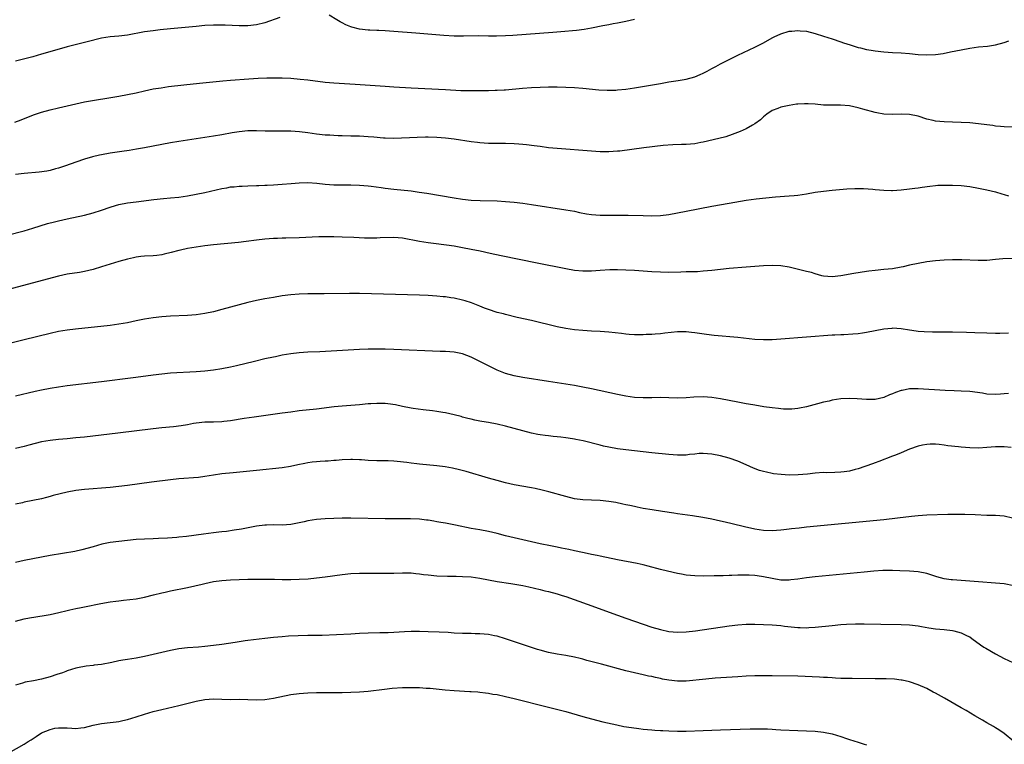
# Model space of a CAD drawing. Units: inches. Extents: x 2643000 to 2646000, y 1515000 to 1518000.
# Drawn here: x 2643630 to 2643859, y 1515816 to 1515985 of the extents above; entities that cross this region are included whole.
import ezdxf

# ---------------------------------------------------------------- set-up
doc = ezdxf.new("R2010")
doc.units = ezdxf.units.IN
doc.header["$MEASUREMENT"] = 0
doc.layers.add('LD26431515_10ft', color=133, linetype='Continuous')

msp = doc.modelspace()

# ---------------------------------------------------------------- linework, layer by layer
at = {"layer": 'LD26431515_10ft'}
for points, elevation in [([(2643690.45, 1515985.55), (2643687, 1515984.28), (2643685, 1515983.82), (2643683, 1515983.61), (2643681.59, 1515983.59), (2643681, 1515983.58), (2643677.71, 1515983.71), (2643677, 1515983.74), (2643675.72, 1515983.72), (2643675, 1515983.74), (2643673, 1515983.62), (2643671, 1515983.45), (2643665, 1515982.88), (2643662.65, 1515982.65), (2643661, 1515982.45), (2643659, 1515982.15), (2643655, 1515981.42), (2643653, 1515981.19), (2643651, 1515981.04), (2643649, 1515980.73), (2643648.66, 1515980.66), (2643645.96, 1515979.96), (2643645, 1515979.68), (2643641, 1515978.67), (2643639.68, 1515978.32), (2643635, 1515976.96), (2643633, 1515976.4), (2643629, 1515975.34)], 8720), ([(2643773, 1515985.02), (2643771, 1515984.62), (2643769, 1515984.18), (2643768.03, 1515984.03), (2643767, 1515983.83), (2643765.61, 1515983.61), (2643763, 1515983.07), (2643761.26, 1515982.74), (2643759.49, 1515982.51), (2643755.82, 1515982.18), (2643753.97, 1515982.03), (2643744.65, 1515981.35), (2643743, 1515981.25), (2643740.84, 1515981.16), (2643739, 1515981.18), (2643736.76, 1515981.24), (2643733.17, 1515981.17), (2643731, 1515981.21), (2643728.64, 1515981.36), (2643722.1, 1515981.9), (2643717, 1515982.29), (2643715, 1515982.42), (2643713.52, 1515982.48), (2643713, 1515982.51), (2643711.44, 1515982.56), (2643711, 1515982.59), (2643709, 1515982.79), (2643707.24, 1515983.24), (2643707, 1515983.32), (2643705.82, 1515983.82), (2643705, 1515984.27), (2643704.51, 1515984.51), (2643703.76, 1515985), (2643701.96, 1515986.04)], 8720), ([(2643628.81, 1515961.19), (2643630.27, 1515961.73), (2643633.13, 1515962.87), (2643635, 1515963.49), (2643637, 1515964.03), (2643639, 1515964.52), (2643643, 1515965.46), (2643645, 1515965.86), (2643653, 1515967.21), (2643655, 1515967.58), (2643657, 1515967.99), (2643659, 1515968.45), (2643661, 1515968.88), (2643662.82, 1515969.18), (2643664.57, 1515969.43), (2643668.15, 1515969.85), (2643671.76, 1515970.24), (2643677.23, 1515970.77), (2643679, 1515970.93), (2643683.25, 1515971.25), (2643685.39, 1515971.39), (2643687.47, 1515971.47), (2643689, 1515971.5), (2643691, 1515971.47), (2643693, 1515971.36), (2643695.18, 1515971.19), (2643697, 1515971), (2643701, 1515970.5), (2643703, 1515970.31), (2643707.98, 1515970.02), (2643715, 1515969.52), (2643717, 1515969.4), (2643721, 1515969.17), (2643729, 1515968.76), (2643732.56, 1515968.56), (2643734.51, 1515968.51), (2643738.54, 1515968.54), (2643739, 1515968.53), (2643740.58, 1515968.58), (2643741, 1515968.57), (2643742.69, 1515968.69), (2643743, 1515968.7), (2643746.95, 1515969.04), (2643749, 1515969.19), (2643751, 1515969.31), (2643753, 1515969.38), (2643755, 1515969.38), (2643757, 1515969.33), (2643759, 1515969.22), (2643761, 1515969.06), (2643764.72, 1515968.72), (2643766.62, 1515968.62), (2643768.63, 1515968.63), (2643769, 1515968.65), (2643771, 1515968.82), (2643773, 1515969.12), (2643779, 1515970.19), (2643781, 1515970.51), (2643783.17, 1515970.83), (2643785, 1515971.16), (2643787, 1515971.71), (2643788.26, 1515972.26), (2643789, 1515972.56), (2643789.86, 1515973), (2643791, 1515973.63), (2643791.91, 1515974.09), (2643793, 1515974.73), (2643795, 1515975.77), (2643797, 1515976.75), (2643801, 1515978.59), (2643803, 1515979.62), (2643805, 1515980.75), (2643805.48, 1515981), (2643807, 1515981.71), (2643809, 1515982.32), (2643809.63, 1515982.37), (2643811, 1515982.51), (2643811.56, 1515982.44), (2643813, 1515982.31), (2643815, 1515981.81), (2643817, 1515981.2), (2643819, 1515980.55), (2643821, 1515979.87), (2643821.63, 1515979.63), (2643823.13, 1515979.13), (2643825, 1515978.56), (2643825.56, 1515978.44), (2643827, 1515978.08), (2643828.09, 1515977.91), (2643829, 1515977.74), (2643831, 1515977.52), (2643833, 1515977.39), (2643835, 1515977.28), (2643837, 1515977.13), (2643839, 1515976.94), (2643841, 1515976.82), (2643843, 1515976.89), (2643844.84, 1515977.16), (2643846.51, 1515977.49), (2643849, 1515978.02), (2643851, 1515978.4), (2643853, 1515978.68), (2643855.13, 1515978.87), (2643857, 1515979.15), (2643859, 1515979.71), (2643860.08, 1515980.08)], 8730), ([(2643861.99, 1515959.99), (2643859, 1515960.08), (2643858.16, 1515960.16), (2643857, 1515960.24), (2643856.35, 1515960.35), (2643855, 1515960.5), (2643853, 1515960.76), (2643850.98, 1515960.98), (2643849, 1515961.1), (2643847, 1515961.19), (2643845, 1515961.26), (2643843, 1515961.41), (2643842.45, 1515961.55), (2643841, 1515961.85), (2643839, 1515962.52), (2643837, 1515962.96), (2643835, 1515963.01), (2643833.07, 1515962.93), (2643831, 1515963.03), (2643829.35, 1515963.35), (2643829, 1515963.39), (2643826.15, 1515964.15), (2643825, 1515964.5), (2643823, 1515964.95), (2643820.9, 1515965.1), (2643819, 1515965.08), (2643817, 1515965.13), (2643815, 1515965.31), (2643813.4, 1515965.4), (2643813, 1515965.45), (2643812.55, 1515965.45), (2643811, 1515965.36), (2643810.68, 1515965.32), (2643808.95, 1515965.05), (2643807, 1515964.62), (2643806.36, 1515964.36), (2643805, 1515963.87), (2643803.76, 1515963), (2643803, 1515962.42), (2643802.28, 1515961.72), (2643801, 1515960.75), (2643800.45, 1515960.45), (2643799, 1515959.6), (2643797.59, 1515959), (2643795.74, 1515958.26), (2643794.22, 1515957.78), (2643792.64, 1515957.36), (2643789, 1515956.53), (2643788.39, 1515956.4), (2643787, 1515956.14), (2643785, 1515955.95), (2643783.94, 1515955.94), (2643781.87, 1515955.87), (2643779.69, 1515955.69), (2643775.16, 1515955.16), (2643769.56, 1515954.44), (2643769, 1515954.39), (2643767, 1515954.26), (2643765, 1515954.27), (2643763, 1515954.4), (2643755, 1515955.02), (2643753, 1515955.21), (2643751, 1515955.46), (2643749.65, 1515955.65), (2643747.88, 1515955.88), (2643747, 1515955.97), (2643746.05, 1515956.05), (2643745, 1515956.12), (2643743, 1515956.16), (2643741, 1515956.18), (2643739, 1515956.23), (2643737, 1515956.38), (2643736.45, 1515956.45), (2643735, 1515956.61), (2643731, 1515957.21), (2643729, 1515957.47), (2643727, 1515957.62), (2643725, 1515957.64), (2643724.37, 1515957.63), (2643722.41, 1515957.59), (2643717, 1515957.38), (2643715, 1515957.42), (2643714.55, 1515957.45), (2643712.35, 1515957.65), (2643711, 1515957.78), (2643709, 1515957.89), (2643708.08, 1515957.92), (2643707, 1515957.93), (2643705, 1515957.97), (2643704, 1515958), (2643703, 1515958.04), (2643702.11, 1515958.11), (2643701, 1515958.17), (2643699, 1515958.39), (2643697, 1515958.68), (2643695.07, 1515958.93), (2643693, 1515959.05), (2643689.06, 1515959.06), (2643687.08, 1515959.08), (2643685, 1515959.13), (2643683, 1515959.12), (2643681, 1515958.94), (2643679.34, 1515958.66), (2643677, 1515958.22), (2643675, 1515957.89), (2643667, 1515956.68), (2643665, 1515956.35), (2643663, 1515955.98), (2643659, 1515955.2), (2643657.14, 1515954.86), (2643655.43, 1515954.57), (2643653.7, 1515954.3), (2643651, 1515953.91), (2643649, 1515953.57), (2643648.53, 1515953.47), (2643646.91, 1515953.09), (2643645, 1515952.53), (2643643, 1515951.87), (2643640.6, 1515951), (2643639, 1515950.45), (2643638.26, 1515950.26), (2643637, 1515949.91), (2643636.25, 1515949.75), (2643634.5, 1515949.5), (2643631, 1515949.21), (2643629, 1515948.94)], 8740), ([(2643627, 1515934.86), (2643631, 1515935.85), (2643633, 1515936.45), (2643636.43, 1515937.57), (2643638.01, 1515937.99), (2643639, 1515938.23), (2643641, 1515938.69), (2643645, 1515939.55), (2643647, 1515940.05), (2643649, 1515940.69), (2643651, 1515941.41), (2643652.22, 1515941.78), (2643653, 1515941.99), (2643655, 1515942.37), (2643657, 1515942.63), (2643661.14, 1515943.14), (2643663.37, 1515943.37), (2643665, 1515943.51), (2643667, 1515943.72), (2643669, 1515944.02), (2643671, 1515944.38), (2643673, 1515944.79), (2643677, 1515945.69), (2643678.12, 1515945.88), (2643679, 1515946.07), (2643679.87, 1515946.13), (2643681, 1515946.3), (2643681.7, 1515946.3), (2643683, 1515946.37), (2643685, 1515946.41), (2643685.56, 1515946.44), (2643687, 1515946.47), (2643687.49, 1515946.51), (2643689, 1515946.58), (2643691, 1515946.73), (2643693.08, 1515946.92), (2643695, 1515947.07), (2643697, 1515947.1), (2643699.05, 1515946.95), (2643701, 1515946.73), (2643703, 1515946.61), (2643707, 1515946.58), (2643709, 1515946.49), (2643711, 1515946.33), (2643711.75, 1515946.25), (2643714.04, 1515945.96), (2643715, 1515945.81), (2643717, 1515945.54), (2643721, 1515945.16), (2643722.9, 1515944.9), (2643724.64, 1515944.64), (2643731, 1515943.57), (2643733, 1515943.26), (2643735, 1515943.03), (2643737.1, 1515942.9), (2643741, 1515942.81), (2643743, 1515942.72), (2643745, 1515942.54), (2643747, 1515942.29), (2643749, 1515941.99), (2643757, 1515940.77), (2643759, 1515940.42), (2643760.17, 1515940.17), (2643761.85, 1515939.85), (2643763, 1515939.66), (2643765, 1515939.5), (2643767, 1515939.48), (2643769.51, 1515939.51), (2643771.5, 1515939.5), (2643775, 1515939.41), (2643777, 1515939.38), (2643779, 1515939.45), (2643781, 1515939.68), (2643783, 1515940.07), (2643785, 1515940.48), (2643791, 1515941.6), (2643795, 1515942.32), (2643798.98, 1515942.98), (2643801.31, 1515943.31), (2643803.57, 1515943.57), (2643805.76, 1515943.76), (2643809, 1515943.99), (2643810.12, 1515944.12), (2643811, 1515944.2), (2643813, 1515944.5), (2643815, 1515944.84), (2643817, 1515945.12), (2643819, 1515945.33), (2643822.36, 1515945.64), (2643824.25, 1515945.75), (2643826.27, 1515945.73), (2643828.43, 1515945.57), (2643829, 1515945.5), (2643831, 1515945.32), (2643832.75, 1515945.25), (2643833, 1515945.25), (2643835, 1515945.37), (2643837, 1515945.62), (2643838.19, 1515945.81), (2643839, 1515945.91), (2643839.94, 1515946.06), (2643841.71, 1515946.29), (2643843, 1515946.43), (2643843.54, 1515946.46), (2643845, 1515946.52), (2643847, 1515946.5), (2643849, 1515946.39), (2643851, 1515946.17), (2643853, 1515945.83), (2643855, 1515945.41), (2643857, 1515944.94), (2643858.48, 1515944.48), (2643859, 1515944.35), (2643859.99, 1515943.99)], 8750), ([(2643861, 1515929.41), (2643858.67, 1515929.33), (2643857, 1515929.17), (2643855, 1515929), (2643852.97, 1515928.97), (2643849.12, 1515929.12), (2643847, 1515929.15), (2643845, 1515929.07), (2643843, 1515928.89), (2643841, 1515928.62), (2643839, 1515928.27), (2643837, 1515927.84), (2643835.49, 1515927.49), (2643835, 1515927.39), (2643833.04, 1515927.04), (2643831, 1515926.83), (2643829, 1515926.65), (2643827.54, 1515926.46), (2643827, 1515926.41), (2643824.04, 1515925.96), (2643821, 1515925.4), (2643819, 1515925.17), (2643817, 1515925.34), (2643816.57, 1515925.43), (2643815, 1515925.86), (2643814.14, 1515926.14), (2643813, 1515926.4), (2643809, 1515927.38), (2643807, 1515927.72), (2643805, 1515927.82), (2643803, 1515927.73), (2643799, 1515927.43), (2643795, 1515927.07), (2643791, 1515926.64), (2643789, 1515926.45), (2643787.64, 1515926.36), (2643785.71, 1515926.29), (2643785, 1515926.29), (2643783.77, 1515926.23), (2643781, 1515926.18), (2643779, 1515926.23), (2643777, 1515926.34), (2643773, 1515926.6), (2643771, 1515926.7), (2643769, 1515926.77), (2643767.24, 1515926.76), (2643765, 1515926.64), (2643763, 1515926.49), (2643761, 1515926.46), (2643759, 1515926.67), (2643757, 1515927.02), (2643750.37, 1515928.37), (2643741.98, 1515930.02), (2643739.43, 1515930.57), (2643737.1, 1515931.1), (2643735, 1515931.55), (2643733, 1515931.93), (2643731, 1515932.26), (2643726.82, 1515932.82), (2643725, 1515933.08), (2643723, 1515933.42), (2643719, 1515934.18), (2643717, 1515934.35), (2643713.8, 1515934.2), (2643713, 1515934.13), (2643711.85, 1515934.15), (2643711, 1515934.13), (2643710.16, 1515934.16), (2643707.69, 1515934.31), (2643705, 1515934.43), (2643703, 1515934.49), (2643701, 1515934.49), (2643699.55, 1515934.45), (2643695, 1515934.24), (2643691.85, 1515934.15), (2643691, 1515934.15), (2643689.91, 1515934.09), (2643689, 1515934.07), (2643687, 1515933.93), (2643685, 1515933.71), (2643682.62, 1515933.38), (2643680.84, 1515933.16), (2643675, 1515932.58), (2643673, 1515932.34), (2643671, 1515932.06), (2643669, 1515931.73), (2643667.38, 1515931.38), (2643667, 1515931.29), (2643665.2, 1515930.8), (2643663.58, 1515930.42), (2643663, 1515930.31), (2643661.85, 1515930.15), (2643661, 1515930.07), (2643659, 1515929.94), (2643658.14, 1515929.86), (2643657, 1515929.72), (2643656.4, 1515929.6), (2643655, 1515929.29), (2643653, 1515928.7), (2643649, 1515927.46), (2643647, 1515926.88), (2643645, 1515926.39), (2643643.83, 1515926.17), (2643641, 1515925.75), (2643639, 1515925.34), (2643627, 1515922.15)], 8760), ([(2643860.02, 1515912.02), (2643857.97, 1515911.97), (2643857, 1515911.98), (2643855, 1515912.04), (2643852.16, 1515912.16), (2643850.22, 1515912.22), (2643847, 1515912.27), (2643842.31, 1515912.31), (2643840.35, 1515912.35), (2643839, 1515912.44), (2643838.49, 1515912.49), (2643837, 1515912.72), (2643835, 1515913.09), (2643833, 1515913.19), (2643832.83, 1515913.17), (2643831, 1515912.99), (2643827, 1515912.21), (2643826.07, 1515912.07), (2643825, 1515911.93), (2643823.82, 1515911.82), (2643821.69, 1515911.69), (2643821, 1515911.68), (2643819.58, 1515911.58), (2643819, 1515911.56), (2643807, 1515910.65), (2643805, 1515910.52), (2643803, 1515910.49), (2643801, 1515910.61), (2643797.04, 1515911.04), (2643791.54, 1515911.54), (2643789.76, 1515911.76), (2643787, 1515912.14), (2643786.22, 1515912.22), (2643785, 1515912.37), (2643784.36, 1515912.36), (2643783, 1515912.39), (2643780.06, 1515912.06), (2643779, 1515911.91), (2643777.83, 1515911.83), (2643777, 1515911.74), (2643775.7, 1515911.7), (2643775, 1515911.63), (2643773.67, 1515911.67), (2643773, 1515911.64), (2643771.77, 1515911.77), (2643771, 1515911.81), (2643769.95, 1515911.95), (2643767, 1515912.26), (2643765, 1515912.4), (2643763, 1515912.51), (2643761, 1515912.64), (2643759, 1515912.84), (2643757, 1515913.15), (2643755, 1515913.56), (2643749.02, 1515914.98), (2643745.72, 1515915.72), (2643743, 1515916.37), (2643742.51, 1515916.51), (2643741, 1515916.89), (2643739, 1515917.56), (2643738.11, 1515917.89), (2643737, 1515918.35), (2643735.1, 1515919.1), (2643733.58, 1515919.58), (2643733, 1515919.74), (2643731, 1515920.16), (2643730.26, 1515920.26), (2643729, 1515920.47), (2643728.5, 1515920.5), (2643727, 1515920.67), (2643725, 1515920.8), (2643723, 1515920.87), (2643709, 1515921.28), (2643706.7, 1515921.3), (2643700.8, 1515921.2), (2643699, 1515921.2), (2643697, 1515921.17), (2643695, 1515921.09), (2643693, 1515920.94), (2643691, 1515920.7), (2643689, 1515920.37), (2643687, 1515920.01), (2643685, 1515919.62), (2643683, 1515919.18), (2643681, 1515918.68), (2643677, 1515917.53), (2643675, 1515917.01), (2643673, 1515916.59), (2643671, 1515916.32), (2643669, 1515916.19), (2643665, 1515916.04), (2643663, 1515915.88), (2643661, 1515915.63), (2643659, 1515915.31), (2643657, 1515914.91), (2643655, 1515914.48), (2643653, 1515914.11), (2643651, 1515913.84), (2643642.96, 1515912.96), (2643641, 1515912.73), (2643639, 1515912.42), (2643637, 1515912.01), (2643631, 1515910.51), (2643625, 1515909.06)], 8770), ([(2643859.97, 1515898.03), (2643859, 1515897.9), (2643858.17, 1515897.83), (2643857, 1515897.76), (2643855, 1515897.89), (2643853.95, 1515898.05), (2643851, 1515898.45), (2643849, 1515898.58), (2643847.37, 1515898.63), (2643845.27, 1515898.73), (2643839, 1515899.11), (2643837, 1515899.07), (2643835.26, 1515898.74), (2643835, 1515898.67), (2643833.75, 1515898.25), (2643833, 1515897.92), (2643832.31, 1515897.69), (2643831, 1515897.11), (2643829, 1515896.63), (2643828.6, 1515896.6), (2643827, 1515896.58), (2643824.79, 1515896.79), (2643823, 1515896.88), (2643821, 1515896.77), (2643819, 1515896.44), (2643818.25, 1515896.25), (2643817, 1515895.97), (2643815.57, 1515895.57), (2643813, 1515894.92), (2643811.39, 1515894.61), (2643811, 1515894.54), (2643809.61, 1515894.39), (2643809, 1515894.36), (2643807.62, 1515894.38), (2643807, 1515894.42), (2643806.5, 1515894.5), (2643805, 1515894.65), (2643803.07, 1515894.93), (2643801, 1515895.26), (2643799.52, 1515895.52), (2643799, 1515895.6), (2643797.82, 1515895.82), (2643797, 1515895.96), (2643793, 1515896.74), (2643791, 1515897.08), (2643789, 1515897.24), (2643786.83, 1515897.17), (2643785, 1515897.01), (2643783, 1515896.94), (2643781, 1515897.01), (2643779, 1515897.06), (2643777, 1515897), (2643775, 1515896.97), (2643773, 1515897.09), (2643771, 1515897.37), (2643769, 1515897.75), (2643763, 1515899.06), (2643761, 1515899.48), (2643759, 1515899.85), (2643753, 1515900.83), (2643747, 1515901.75), (2643745, 1515902.11), (2643743, 1515902.64), (2643741, 1515903.44), (2643739, 1515904.45), (2643737, 1515905.49), (2643735, 1515906.47), (2643733, 1515907.21), (2643731, 1515907.6), (2643729, 1515907.75), (2643727.81, 1515907.81), (2643717, 1515908.25), (2643715, 1515908.31), (2643713, 1515908.34), (2643711, 1515908.31), (2643709, 1515908.22), (2643699.74, 1515907.74), (2643697, 1515907.62), (2643695, 1515907.5), (2643693, 1515907.25), (2643691, 1515906.89), (2643689.44, 1515906.56), (2643689, 1515906.48), (2643687, 1515906.04), (2643684.54, 1515905.46), (2643680.42, 1515904.42), (2643679, 1515904.1), (2643677, 1515903.75), (2643675, 1515903.47), (2643673, 1515903.23), (2643671, 1515903.05), (2643665, 1515902.72), (2643663, 1515902.54), (2643661, 1515902.29), (2643658.13, 1515901.87), (2643656.36, 1515901.64), (2643649, 1515900.72), (2643641, 1515899.77), (2643639, 1515899.51), (2643637, 1515899.19), (2643635, 1515898.79), (2643633.53, 1515898.47), (2643629, 1515897.42)], 8780), ([(2643860.6, 1515885.4), (2643859, 1515885.61), (2643858.41, 1515885.59), (2643857, 1515885.59), (2643855, 1515885.42), (2643853, 1515885.3), (2643851, 1515885.34), (2643849, 1515885.52), (2643848.39, 1515885.61), (2643845.86, 1515885.86), (2643845, 1515886.01), (2643843.84, 1515886.16), (2643843, 1515886.2), (2643841.78, 1515886.22), (2643841, 1515886.15), (2643840, 1515886), (2643839, 1515885.75), (2643837, 1515885.03), (2643835, 1515884.2), (2643833.69, 1515883.69), (2643833, 1515883.39), (2643829.84, 1515882.16), (2643829, 1515881.88), (2643828.37, 1515881.63), (2643825, 1515880.46), (2643824.3, 1515880.3), (2643823, 1515879.93), (2643821.8, 1515879.8), (2643821, 1515879.68), (2643819.63, 1515879.63), (2643817.58, 1515879.58), (2643817, 1515879.59), (2643815, 1515879.46), (2643813.27, 1515879.27), (2643811.06, 1515879.06), (2643809.01, 1515879.01), (2643807.12, 1515879.12), (2643805.34, 1515879.34), (2643805, 1515879.4), (2643803.68, 1515879.68), (2643803, 1515879.84), (2643802.11, 1515880.11), (2643800.65, 1515880.65), (2643799.86, 1515881), (2643799, 1515881.42), (2643797, 1515882.29), (2643795, 1515882.99), (2643793, 1515883.48), (2643791, 1515883.87), (2643789.98, 1515883.98), (2643789, 1515884.04), (2643788.01, 1515884.01), (2643787, 1515883.9), (2643785.8, 1515883.8), (2643785, 1515883.68), (2643783.67, 1515883.67), (2643783, 1515883.64), (2643781, 1515883.78), (2643777, 1515884.19), (2643773, 1515884.64), (2643771, 1515884.89), (2643769, 1515885.16), (2643767, 1515885.51), (2643765.77, 1515885.77), (2643765, 1515885.95), (2643761.04, 1515886.96), (2643759.31, 1515887.31), (2643759, 1515887.39), (2643757.58, 1515887.58), (2643757, 1515887.7), (2643755.82, 1515887.82), (2643755, 1515887.92), (2643754.03, 1515888.03), (2643753, 1515888.13), (2643752.24, 1515888.24), (2643751, 1515888.39), (2643750.5, 1515888.5), (2643749, 1515888.77), (2643747, 1515889.28), (2643745, 1515889.85), (2643743, 1515890.39), (2643741, 1515890.87), (2643739, 1515891.25), (2643737.48, 1515891.48), (2643737, 1515891.6), (2643735.81, 1515891.81), (2643735, 1515892.02), (2643734.19, 1515892.19), (2643733, 1515892.53), (2643732.62, 1515892.62), (2643731, 1515893.05), (2643729, 1515893.52), (2643728.4, 1515893.6), (2643727, 1515893.84), (2643725.98, 1515893.98), (2643723.82, 1515894.18), (2643721.51, 1515894.49), (2643721, 1515894.58), (2643719.02, 1515894.98), (2643717.34, 1515895.34), (2643715.58, 1515895.58), (2643715, 1515895.65), (2643713, 1515895.7), (2643711.62, 1515895.62), (2643711, 1515895.58), (2643709, 1515895.36), (2643707, 1515895.18), (2643705, 1515895.05), (2643703.11, 1515894.89), (2643699, 1515894.37), (2643695, 1515893.94), (2643693, 1515893.7), (2643691, 1515893.44), (2643684.52, 1515892.52), (2643682.16, 1515892.16), (2643679, 1515891.63), (2643677.46, 1515891.46), (2643677, 1515891.4), (2643675, 1515891.32), (2643673, 1515891.3), (2643671, 1515891.11), (2643670.36, 1515891), (2643669, 1515890.73), (2643667.54, 1515890.46), (2643665.76, 1515890.24), (2643663, 1515889.98), (2643661, 1515889.76), (2643652.78, 1515888.78), (2643645, 1515887.87), (2643643, 1515887.65), (2643641, 1515887.48), (2643639, 1515887.32), (2643637, 1515887.1), (2643635, 1515886.72), (2643632.04, 1515885.96), (2643631, 1515885.68), (2643629, 1515885.19)], 8790), ([(2643860.96, 1515868.96), (2643859, 1515869.44), (2643857, 1515869.59), (2643856.38, 1515869.62), (2643855, 1515869.63), (2643852.27, 1515869.73), (2643849.88, 1515869.88), (2643848.15, 1515869.85), (2643847, 1515869.88), (2643845.86, 1515869.86), (2643841, 1515869.69), (2643839, 1515869.56), (2643837.41, 1515869.41), (2643834.18, 1515869), (2643831, 1515868.64), (2643813, 1515866.89), (2643811.3, 1515866.7), (2643809.52, 1515866.48), (2643809, 1515866.4), (2643807.74, 1515866.26), (2643807, 1515866.16), (2643805, 1515866.02), (2643803, 1515866.12), (2643801, 1515866.45), (2643798.6, 1515867), (2643795.71, 1515867.71), (2643794.09, 1515868.09), (2643793, 1515868.33), (2643791, 1515868.75), (2643788.86, 1515869.14), (2643786.49, 1515869.51), (2643784.16, 1515869.84), (2643783, 1515870.02), (2643782.16, 1515870.16), (2643779.47, 1515870.53), (2643777.1, 1515870.9), (2643775, 1515871.28), (2643773.58, 1515871.58), (2643773, 1515871.68), (2643771.93, 1515871.93), (2643771, 1515872.1), (2643770.28, 1515872.28), (2643768.61, 1515872.61), (2643767, 1515872.9), (2643765, 1515873.13), (2643761, 1515873.22), (2643759, 1515873.51), (2643757, 1515874), (2643753.09, 1515875.09), (2643751.49, 1515875.49), (2643749.86, 1515875.86), (2643749, 1515876.03), (2643745, 1515876.76), (2643743, 1515877.19), (2643741, 1515877.72), (2643739, 1515878.29), (2643733.84, 1515879.84), (2643732.25, 1515880.25), (2643730.61, 1515880.61), (2643728.91, 1515880.91), (2643727, 1515881.15), (2643723, 1515881.56), (2643722.35, 1515881.65), (2643721, 1515881.8), (2643720.05, 1515881.95), (2643717.79, 1515882.21), (2643717, 1515882.26), (2643715.68, 1515882.32), (2643713, 1515882.33), (2643711, 1515882.4), (2643709.47, 1515882.53), (2643709, 1515882.55), (2643707.35, 1515882.65), (2643707, 1515882.64), (2643705, 1515882.56), (2643703.59, 1515882.41), (2643703, 1515882.39), (2643701.73, 1515882.27), (2643701, 1515882.27), (2643699.83, 1515882.17), (2643699, 1515882.14), (2643697.97, 1515882.03), (2643697, 1515881.89), (2643696.25, 1515881.75), (2643694.62, 1515881.38), (2643692.97, 1515881.03), (2643691, 1515880.73), (2643685, 1515880.11), (2643679.57, 1515879.57), (2643677, 1515879.28), (2643675, 1515879.01), (2643673, 1515878.68), (2643671.52, 1515878.48), (2643667, 1515878.12), (2643665, 1515877.91), (2643660.64, 1515877.36), (2643655, 1515876.6), (2643653, 1515876.35), (2643651, 1515876.14), (2643649, 1515875.96), (2643647, 1515875.82), (2643645, 1515875.66), (2643643, 1515875.4), (2643641, 1515875.02), (2643637.76, 1515874.24), (2643637, 1515874.02), (2643636.18, 1515873.82), (2643635, 1515873.51), (2643633, 1515873.07), (2643631, 1515872.69), (2643630.58, 1515872.58), (2643629, 1515872.24)], 8800), ([(2643861.28, 1515853.28), (2643859, 1515853.69), (2643857, 1515853.89), (2643853, 1515854.2), (2643849, 1515854.46), (2643847, 1515854.61), (2643846.65, 1515854.65), (2643845, 1515854.9), (2643843.35, 1515855.35), (2643841, 1515856.1), (2643839, 1515856.49), (2643837, 1515856.65), (2643834.76, 1515856.76), (2643833, 1515856.82), (2643830.79, 1515856.79), (2643828.66, 1515856.66), (2643826.46, 1515856.46), (2643815, 1515855.36), (2643813, 1515855.12), (2643811, 1515854.82), (2643809.39, 1515854.61), (2643809, 1515854.58), (2643807.43, 1515854.57), (2643807, 1515854.6), (2643805, 1515854.93), (2643803, 1515855.36), (2643801.55, 1515855.55), (2643801, 1515855.66), (2643799.69, 1515855.69), (2643799, 1515855.76), (2643797.71, 1515855.71), (2643797, 1515855.72), (2643795.66, 1515855.66), (2643795, 1515855.65), (2643793.6, 1515855.6), (2643791.55, 1515855.55), (2643789, 1515855.52), (2643787, 1515855.56), (2643785, 1515855.75), (2643783.96, 1515855.96), (2643783, 1515856.12), (2643780.65, 1515856.65), (2643779, 1515857.07), (2643776.17, 1515857.83), (2643775, 1515858.12), (2643773.57, 1515858.43), (2643769, 1515859.31), (2643765, 1515860.11), (2643764.29, 1515860.29), (2643763, 1515860.54), (2643762.64, 1515860.64), (2643760.85, 1515861), (2643759, 1515861.42), (2643757.73, 1515861.73), (2643755.98, 1515862.02), (2643755, 1515862.24), (2643753.47, 1515862.53), (2643751, 1515863.05), (2643745, 1515864.38), (2643743, 1515864.86), (2643741, 1515865.41), (2643739, 1515865.89), (2643737, 1515866.25), (2643735, 1515866.58), (2643731.35, 1515867.35), (2643729, 1515867.8), (2643727.96, 1515867.96), (2643727, 1515868.15), (2643726.26, 1515868.26), (2643725, 1515868.51), (2643724.56, 1515868.56), (2643723, 1515868.77), (2643720.85, 1515868.85), (2643717, 1515868.85), (2643715, 1515868.86), (2643706.96, 1515868.96), (2643704.96, 1515868.96), (2643703, 1515868.93), (2643701, 1515868.85), (2643699, 1515868.67), (2643697, 1515868.35), (2643696.15, 1515868.15), (2643695, 1515867.9), (2643693, 1515867.52), (2643691, 1515867.4), (2643689, 1515867.43), (2643687.38, 1515867.38), (2643687, 1515867.38), (2643685, 1515867.11), (2643681.54, 1515866.46), (2643679.82, 1515866.18), (2643678.08, 1515865.92), (2643677, 1515865.8), (2643676.29, 1515865.71), (2643675, 1515865.57), (2643672.72, 1515865.28), (2643668.75, 1515864.75), (2643667, 1515864.55), (2643666.5, 1515864.5), (2643664.33, 1515864.33), (2643662.24, 1515864.24), (2643661, 1515864.21), (2643659, 1515864.13), (2643657, 1515863.99), (2643655, 1515863.8), (2643653, 1515863.59), (2643651, 1515863.31), (2643649.08, 1515862.92), (2643647, 1515862.33), (2643644.39, 1515861.61), (2643642.73, 1515861.27), (2643637, 1515860.27), (2643633, 1515859.53), (2643631, 1515859.11), (2643629, 1515858.64)], 8810), ([(2643628.98, 1515845.02), (2643631, 1515845.55), (2643632.21, 1515845.79), (2643635.64, 1515846.36), (2643637, 1515846.6), (2643639.01, 1515847.01), (2643641, 1515847.5), (2643641.63, 1515847.63), (2643643, 1515847.97), (2643644.21, 1515848.21), (2643645, 1515848.39), (2643648.85, 1515849.15), (2643651, 1515849.51), (2643652.33, 1515849.67), (2643653, 1515849.77), (2643654.12, 1515849.88), (2643657, 1515850.25), (2643659, 1515850.6), (2643661.11, 1515851.11), (2643663, 1515851.63), (2643663.79, 1515851.79), (2643665, 1515852.09), (2643669, 1515852.84), (2643672.38, 1515853.62), (2643673, 1515853.79), (2643675, 1515854.22), (2643677, 1515854.49), (2643679, 1515854.63), (2643681, 1515854.71), (2643683, 1515854.76), (2643687.21, 1515854.79), (2643689.23, 1515854.77), (2643691, 1515854.73), (2643693, 1515854.71), (2643695, 1515854.77), (2643697.09, 1515854.91), (2643699, 1515855.1), (2643701, 1515855.34), (2643705, 1515855.91), (2643707, 1515856.1), (2643709, 1515856.18), (2643715, 1515856.17), (2643716.2, 1515856.2), (2643717, 1515856.2), (2643719, 1515856.25), (2643720.24, 1515856.24), (2643721, 1515856.24), (2643722.11, 1515856.11), (2643723, 1515856.05), (2643723.9, 1515855.9), (2643725, 1515855.77), (2643727, 1515855.58), (2643729.49, 1515855.49), (2643731, 1515855.48), (2643731.46, 1515855.46), (2643733, 1515855.44), (2643735, 1515855.31), (2643737, 1515855.03), (2643739, 1515854.64), (2643741, 1515854.28), (2643744.22, 1515853.78), (2643747, 1515853.29), (2643748.43, 1515853), (2643751, 1515852.39), (2643752.11, 1515852.11), (2643753, 1515851.89), (2643755, 1515851.35), (2643756.15, 1515851), (2643757, 1515850.73), (2643761.99, 1515849), (2643769, 1515846.44), (2643771, 1515845.73), (2643775, 1515844.32), (2643777, 1515843.65), (2643779, 1515843.07), (2643781, 1515842.64), (2643783, 1515842.45), (2643785, 1515842.52), (2643787.21, 1515842.79), (2643795, 1515843.96), (2643797, 1515844.2), (2643799, 1515844.33), (2643801, 1515844.33), (2643803, 1515844.25), (2643805, 1515844.15), (2643806.05, 1515844.05), (2643807, 1515843.98), (2643807.87, 1515843.87), (2643811, 1515843.53), (2643811.54, 1515843.54), (2643813, 1515843.48), (2643813.53, 1515843.53), (2643815, 1515843.63), (2643819, 1515844.03), (2643821, 1515844.21), (2643822.3, 1515844.3), (2643824.39, 1515844.39), (2643826.39, 1515844.39), (2643830.31, 1515844.31), (2643835, 1515844.25), (2643837, 1515844.17), (2643839, 1515843.92), (2643839.76, 1515843.76), (2643841.47, 1515843.47), (2643843, 1515843.26), (2643845.07, 1515843.07), (2643847, 1515842.83), (2643847.26, 1515842.74), (2643849, 1515842.34), (2643850.38, 1515841.62), (2643851, 1515841.35), (2643851.5, 1515841), (2643853.51, 1515839.52), (2643854.3, 1515839), (2643854.73, 1515838.73), (2643857, 1515837.42), (2643859, 1515836.35), (2643861, 1515835.38)], 8820), ([(2643861.24, 1515817), (2643859, 1515818.84), (2643857.74, 1515819.74), (2643857, 1515820.18), (2643856.5, 1515820.5), (2643855, 1515821.37), (2643853.99, 1515821.99), (2643852.19, 1515823), (2643850.19, 1515824.19), (2643849, 1515824.85), (2643845.1, 1515827.1), (2643843, 1515828.27), (2643842.5, 1515828.5), (2643841, 1515829.31), (2643839, 1515830.21), (2643837, 1515830.92), (2643835.28, 1515831.28), (2643835, 1515831.32), (2643833.49, 1515831.49), (2643831.58, 1515831.58), (2643829, 1515831.63), (2643823.65, 1515831.65), (2643821, 1515831.71), (2643819.79, 1515831.79), (2643819, 1515831.81), (2643817.91, 1515831.91), (2643817, 1515831.93), (2643816.01, 1515832.01), (2643811, 1515832.18), (2643805, 1515832.32), (2643803, 1515832.33), (2643801, 1515832.28), (2643799, 1515832.19), (2643797, 1515832.06), (2643791.72, 1515831.72), (2643789.55, 1515831.55), (2643785, 1515831.09), (2643783, 1515831.03), (2643781, 1515831.25), (2643779.54, 1515831.54), (2643779, 1515831.66), (2643777.87, 1515831.87), (2643777, 1515832.11), (2643776.24, 1515832.24), (2643775, 1515832.54), (2643773, 1515832.99), (2643771, 1515833.49), (2643765.34, 1515835), (2643761.9, 1515835.9), (2643761, 1515836.16), (2643760.31, 1515836.31), (2643759, 1515836.65), (2643757, 1515837.01), (2643755, 1515837.32), (2643753, 1515837.72), (2643751, 1515838.27), (2643750.45, 1515838.45), (2643749, 1515838.9), (2643747.43, 1515839.43), (2643743, 1515840.9), (2643741, 1515841.5), (2643740.38, 1515841.62), (2643739, 1515841.91), (2643738.02, 1515841.98), (2643737, 1515842.09), (2643735.9, 1515842.1), (2643735, 1515842.14), (2643733, 1515842.17), (2643731, 1515842.26), (2643729.64, 1515842.36), (2643727.55, 1515842.45), (2643725, 1515842.54), (2643723, 1515842.63), (2643721.35, 1515842.65), (2643721, 1515842.64), (2643719.45, 1515842.55), (2643717, 1515842.36), (2643715.68, 1515842.32), (2643715, 1515842.28), (2643713.73, 1515842.27), (2643711, 1515842.21), (2643709, 1515842.13), (2643707, 1515842.02), (2643700.3, 1515841.7), (2643699, 1515841.68), (2643698.35, 1515841.65), (2643697, 1515841.65), (2643692.5, 1515841.5), (2643691, 1515841.41), (2643689, 1515841.24), (2643687, 1515841.02), (2643683, 1515840.51), (2643682.41, 1515840.41), (2643681, 1515840.22), (2643680.04, 1515840.04), (2643677, 1515839.59), (2643675, 1515839.34), (2643673, 1515839.13), (2643671.58, 1515839), (2643669, 1515838.8), (2643667, 1515838.55), (2643665, 1515838.17), (2643661, 1515837.25), (2643659, 1515836.8), (2643657, 1515836.42), (2643655, 1515836.11), (2643653.91, 1515835.91), (2643653, 1515835.77), (2643651.4, 1515835.4), (2643649, 1515834.95), (2643647.24, 1515834.76), (2643647, 1515834.72), (2643645.43, 1515834.57), (2643645, 1515834.47), (2643643.74, 1515834.26), (2643643, 1515834.06), (2643641, 1515833.44), (2643640.7, 1515833.3), (2643639.87, 1515833), (2643638.61, 1515832.61), (2643637, 1515832.07), (2643635, 1515831.51), (2643633.16, 1515831.16), (2643631.19, 1515830.81), (2643630.61, 1515830.61), (2643629, 1515830.13)], 8830), ([(2643624.98, 1515813.02), (2643631, 1515816.38), (2643631.92, 1515817), (2643632.59, 1515817.41), (2643633.8, 1515818.2), (2643635, 1515819.03), (2643637, 1515819.83), (2643638.08, 1515820.08), (2643639, 1515820.23), (2643640.23, 1515820.23), (2643641, 1515820.2), (2643642.1, 1515820.1), (2643643, 1515820.06), (2643644.16, 1515820.16), (2643645, 1515820.27), (2643647, 1515820.78), (2643649, 1515821.21), (2643651, 1515821.45), (2643652.4, 1515821.6), (2643653, 1515821.7), (2643653.9, 1515821.9), (2643655, 1515822.12), (2643657, 1515822.72), (2643659, 1515823.38), (2643661, 1515823.97), (2643663, 1515824.47), (2643667, 1515825.38), (2643671, 1515826.43), (2643673, 1515826.81), (2643675, 1515826.94), (2643677, 1515826.86), (2643679, 1515826.82), (2643681.14, 1515826.86), (2643683, 1515826.82), (2643685, 1515826.74), (2643687, 1515826.81), (2643689, 1515827.11), (2643693, 1515827.93), (2643695, 1515828.21), (2643697, 1515828.35), (2643699, 1515828.4), (2643705, 1515828.42), (2643707, 1515828.47), (2643709, 1515828.56), (2643711, 1515828.74), (2643714.8, 1515829.2), (2643716.61, 1515829.39), (2643719, 1515829.55), (2643721, 1515829.6), (2643723, 1515829.56), (2643724.54, 1515829.46), (2643725.43, 1515829.43), (2643728.97, 1515829.03), (2643731, 1515828.85), (2643734.68, 1515828.68), (2643735, 1515828.67), (2643736.54, 1515828.54), (2643737, 1515828.53), (2643738.33, 1515828.33), (2643739, 1515828.27), (2643740.06, 1515828.06), (2643741, 1515827.92), (2643743, 1515827.5), (2643745, 1515827.04), (2643753, 1515825.04), (2643757, 1515823.97), (2643761, 1515822.81), (2643763, 1515822.26), (2643765.62, 1515821.62), (2643768.87, 1515820.87), (2643770.54, 1515820.54), (2643772.26, 1515820.26), (2643774.02, 1515820.02), (2643775, 1515819.9), (2643777, 1515819.71), (2643777.68, 1515819.68), (2643779, 1515819.58), (2643779.56, 1515819.56), (2643781, 1515819.46), (2643783, 1515819.39), (2643785, 1515819.42), (2643789, 1515819.6), (2643793, 1515819.74), (2643799.93, 1515819.93), (2643801.96, 1515819.96), (2643803.93, 1515819.93), (2643805, 1515819.87), (2643805.84, 1515819.84), (2643807, 1515819.75), (2643811, 1515819.54), (2643815, 1515819.39), (2643817, 1515819.2), (2643819, 1515818.77), (2643821, 1515818.15), (2643822.29, 1515817.71), (2643823, 1515817.5), (2643825, 1515816.84), (2643826.42, 1515816.42), (2643827, 1515816.2)], 8840)]:
    msp.add_lwpolyline(points, dxfattribs=dict(at, elevation=elevation))

doc.saveas('drawing.dxf')
